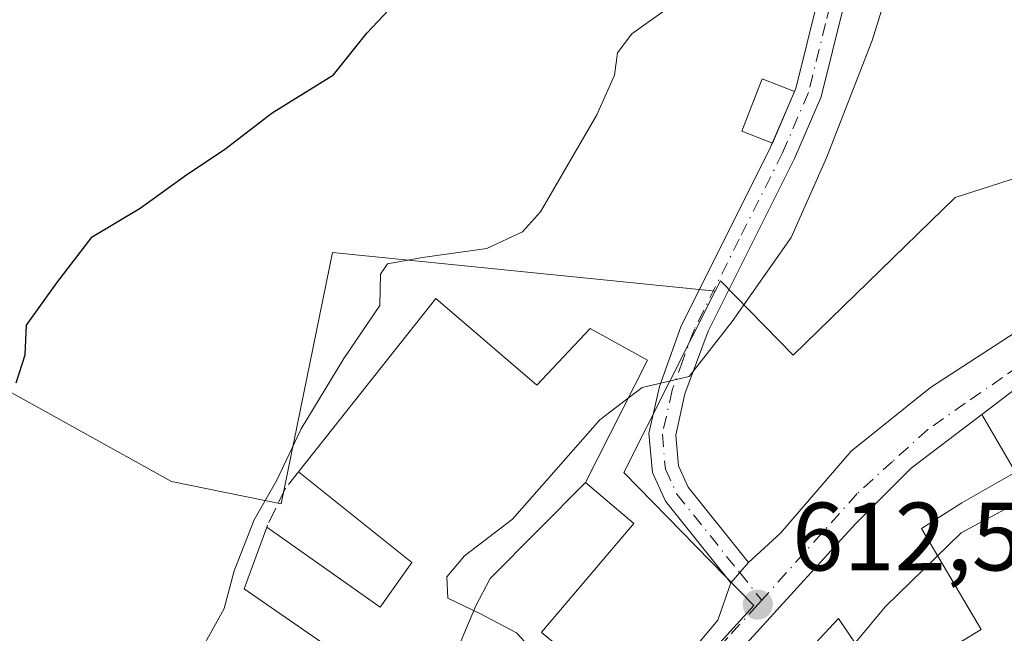
# Model space of a CAD drawing. Units: metres. Extents: x 549525 to 554886, y 4719356 to 4721684.
# Drawn here: x 549748 to 549849, y 4721552 to 4721615 of the extents above; entities that cross this region are included whole.
import ezdxf

# ---------------------------------------------------------------- set-up
doc = ezdxf.new("R2010")
doc.units = ezdxf.units.M
doc.header["$MEASUREMENT"] = 0
doc.linetypes.add('DGN Style 3', pattern=[2.307223458686699, 1.648016756204785, -0.6592067024819142])
doc.linetypes.add('DGN Style 4', pattern=[2.6384748266838614, 1.318413404963828, -0.6592067024819142, 0.001648016756204785, -0.6592067024819142])
for name, color, linetype, lineweight in [('Camino Cxs', 7, 'Continuous', 0), ('Camino eje', 30, 'DGN Style 4', 13), ('Cultivos herbáceos CxS', 92, 'Continuous', 0), ('Curva de nivel maestra', 30, 'Continuous', 30), ('Curva de nivel normal', 30, 'Continuous', 0), ('Edificación Cxs', 1, 'Continuous', 13), ('Edificación industrial Cxs', 135, 'Continuous', 13), ('Edificación ligera Cxs', 1, 'Continuous', 0), ('Muro lineal', 1, 'DGN Style 3', 13), ('Núcleo urbano CxS', 7, 'Continuous', 0), ('Punto de cota en terreno', 7, 'Continuous', 0), ('Rótulo de punto de cota en terreno', 7, 'Continuous', 0), ('Suelo desnudo CxS', 253, 'Continuous', 0), ('Vía urbana Cxs', 4, 'Continuous', 0), ('Vía urbana eje', 4, 'DGN Style 4', 0)]:
    doc.layers.add(name, color=color, linetype=linetype, lineweight=lineweight)
doc.styles.add('Style-Arial', font='txt')

# ---------------------------------------------------------------- blocks, each defined once
blk = doc.blocks.new('*U10')
at = {"layer": 'Cultivos herbáceos CxS', "color": 92, "linetype": 'Continuous', "lineweight": 0}
blk.add_polyline3d([(549866.7150999998, 4721603.881100001, 612.8408999999956), (549844.1293000003, 4721596.590299999, 612.2437999999966), (549827.4090999998, 4721580.312899999, 612.682799999995), (549819.9134999998, 4721588.009500001, 608.1248999999953), (549819.3689000001, 4721586.9279, 608.2690000000002), (549818.7533, 4721586.9901, 608.1445999999996), (549779.8866999997, 4721590.909499999, 602.3671000000032), (549774.6026999997, 4721564.9571, 604.3606), (549763.2731999997, 4721567.267300001, 602.2933000000048), (549743.8947000002, 4721578.007300001, 598.7483999999968)], dxfattribs=at)
blk = doc.blocks.new('5PATER')
at = {"layer": 'Suelo desnudo CxS', "linetype": 'Continuous', "lineweight": 0}
h = blk.add_hatch(color=51, dxfattribs=at)
edge = h.paths.add_edge_path()
edge.add_ellipse((0, 0), major_axis=(-0.1095731443231308, -0.1110710700762829), ratio=0.9994222409660322, start_angle=0, end_angle=360)
blk = doc.blocks.new('*U13')
at = {"layer": 'Vía urbana Cxs', "color": 4, "linetype": 'Continuous', "lineweight": 0}
for points in [[(549750.7001, 4721488.2601, 606.7854999999981), (549753.8266000003, 4721491.044399999, 607.0951999999961), (549757.6001000004, 4721496.340100001, 610.3611999999994), (549767.2860000003, 4721513.129000001, 611.4495000000024), (549770.8002000004, 4721519.220100001, 611.718599999993), (549775.8901000004, 4721524.7501, 611.9873999999982), (549788.8502000002, 4721541.470100001, 613.3000999999931), (549789.6213999996, 4721542.892000001, 613.844299999997), (549790.4501, 4721544.420100001, 613.9269999999962), (549801.4001000002, 4721536.5101, 614.8493000000017), (549810.1700999998, 4721544.590100001, 614.3905999999988), (549816.5991000002, 4721549.319, 612.3429999999935), (549819.6418000003, 4721552.9571, 612.516300000003), (549820.9801000003, 4721556.8201, 612.3773999999976), (549822.8201000001, 4721558.9001, 612.7697999999946), (549826.1240999997, 4721561.9529, 613.2073999999993), (549833.4002, 4721570.419600001, 613.3246999999974), (549841.6024000002, 4721576.9681, 613.202099999995), (549850.3334999997, 4721582.6566, 613.792100000006)], [(549850.6401000004, 4721577.0601, 617.1214999999938), (549846.8875000002, 4721574.2049, 617.9180999999953), (549839.6001000004, 4721568.6601, 616.5099000000046), (549835.4275000002, 4721564.4803, 617.5158999999985), (549833.8501000004, 4721562.9001, 617.4703000000009), (549833.1239999998, 4721562.102800001, 617.2544000000053), (549832.0223000003, 4721560.893100001, 616.9657000000007), (549816.9952999996, 4721544.392100001, 615.7853999999934)]]:
    blk.add_polyline3d(points, dxfattribs=at)

msp = doc.modelspace()

# ---------------------------------------------------------------- linework, layer by layer
at = {"layer": 'Camino Cxs', "color": 7, "linetype": 'Continuous', "lineweight": 0, "extrusion": (-0.002495863033509645, -0.005836342894741964, 0.9999798536817294), "elevation": -28321.31690967738, "flags": 128}
msp.add_lwpolyline([(549825.0797116677, 4721517.34475085), (549827.3530961862, 4721522.66074139)], dxfattribs=at)
at = {"layer": 'Camino Cxs', "color": 7, "linetype": 'Continuous', "lineweight": 0, "extrusion": (-0.0927015411263477, -0.1047930465015168, 0.9901640478616315), "elevation": -545149.221521959, "flags": 128}
msp.add_lwpolyline([(-2716566.208055189, 3862447.969828167), (-2716566.208055189, 3862445.165193118)], dxfattribs=at)
at = {"layer": 'Camino Cxs', "color": 7, "linetype": 'Continuous', "lineweight": 0}
for points in [[(549848.0800000001, 4721672.015699999, 606.8102999999974), (549848.0800999999, 4721672.0101, 606.8101000000024), (549848.1501000002, 4721667.6801, 606.6252999999997), (549847.3901000004, 4721662.7401, 605.4487999999983), (549846.4501, 4721659.600099999, 605.4281999999948), (549842.7701000003, 4721651.780099999, 604.6474000000017), (549840.2901, 4721643.5101, 605.0872999999992), (549835.6201, 4721630.0801, 606.7067999999999), (549835.1801000005, 4721625.6501, 607.4753000000055), (549833.8501000004, 4721621.300100001, 607.3978999999963), (549830.2901, 4721607.0001, 608.5445999999939), (549827.5701000001, 4721600.640100001, 608.559699999998), (549818.6300999997, 4721582.8101, 610.1500999999989), (549816.2401000002, 4721576.3201, 612.1686999999947), (549815.3000999996, 4721572.0601, 612.9265000000014), (549815.5701000001, 4721568.9001, 612.9815999999992), (549816.5900999998, 4721566.6801, 613.258799999996), (549822.8201000001, 4721558.9001, 612.7697999999946)], [(549827.5483999997, 4721607.538600001, 607.9101999999984), (549827.6901000004, 4721607.870100001, 607.8580999999976), (549831.2100999998, 4721622.030099999, 606.5859000000055), (549832.4901000002, 4721626.190099999, 606.5176000000065), (549832.9301000005, 4721630.670100001, 606.1444999999949), (549837.6901000004, 4721644.350099999, 604.4032000000007), (549840.2200999996, 4721652.7501, 604.096000000005), (549843.9001000002, 4721660.590100001, 604.5194999999949), (549844.6300999997, 4721662.940099999, 604.6530000000057), (549845.4200999998, 4721667.870100001, 605.0625), (549845.3497000001, 4721671.9957, 605.1252999999997)], [(549833.8501000004, 4721621.300100001, 607.3978999999963), (549830.2901, 4721607.0001, 608.5445999999939), (549827.5701000001, 4721600.640100001, 608.559699999998), (549818.6300999997, 4721582.8101, 610.1500999999989), (549816.2401000002, 4721576.3201, 612.1686999999947), (549815.3000999996, 4721572.0601, 612.9265000000014), (549815.5701000001, 4721568.9001, 612.9815999999992), (549816.5900999998, 4721566.6801, 613.258799999996), (549822.8201000001, 4721558.9001, 612.7697999999946), (549820.9801000003, 4721556.8201, 612.3773999999976), (549814.2500999998, 4721565.2301, 612.1395000000048), (549812.8901000004, 4721568.190099999, 611.3025999999954), (549812.5401, 4721572.2401, 610.8184000000037), (549813.6101000002, 4721577.0701, 610.9239999999991), (549815.8101000004, 4721583.2301, 609.2985999999946), (549825.0900999998, 4721601.790100001, 607.8698000000004), (549827.6901000004, 4721607.870100001, 607.8580999999976), (549831.2100999998, 4721622.030099999, 606.5859000000055)], [(549820.9801000003, 4721556.8201, 612.3773999999976), (549814.2500999998, 4721565.2301, 612.1395000000048), (549812.8901000004, 4721568.190099999, 611.3025999999954), (549812.5401, 4721572.2401, 610.8184000000037), (549813.6101000002, 4721577.0701, 610.9239999999991), (549815.8101000004, 4721583.2301, 609.2985999999946), (549825.0900999998, 4721601.790100001, 607.8698000000004), (549825.2751000002, 4721602.2227, 607.8735000000015)]]:
    msp.add_polyline3d(points, dxfattribs=at)
at = {"layer": 'Camino eje', "color": 30, "linetype": 'DGN Style 4', "lineweight": 13, "extrusion": (-0.2457384536162421, 0.3070867520176674, 0.9194076022904845), "elevation": 1315378.564471751, "flags": 128}
msp.add_lwpolyline([(-3379330.924700325, -3073323.096694255), (-3379330.924700326, -3073319.131843117)], dxfattribs=at)
at = {"layer": 'Camino eje', "color": 30, "linetype": 'DGN Style 4', "lineweight": 13}
msp.add_polyline3d([(549832.5301000001, 4721621.665100001, 606.7228999999934), (549830.7701000003, 4721614.585100001, 607.3120000000055), (549828.9901000002, 4721607.4351, 608.2133000000031), (549826.3300999999, 4721601.215100001, 608.2029999999941), (549821.8601000002, 4721592.300100001, 608.2986999999994), (549817.2200999996, 4721583.020099999, 609.5430000000051), (549816.0251000002, 4721579.7751, 610.6546999999991), (549814.9250999996, 4721576.6951, 611.5016000000032), (549813.9200999998, 4721572.1501, 611.8770999999979), (549814.2301000003, 4721568.545100001, 612.1242000000057), (549815.4200999998, 4721565.9551, 612.5858000000007), (549821.9001000002, 4721557.860099999, 612.4380999999995)], dxfattribs=at)
at = {"layer": 'Cultivos herbáceos CxS', "color": 92, "linetype": 'Continuous', "lineweight": 0}
for points in [[(549952.0691000001, 4721613.608700001, 615.4303999999975), (549929.0120999999, 4721608.2509, 613.6710000000021), (549922.9785000002, 4721602.537500001, 613.765400000004), (549902.7408999996, 4721605.051700001, 613.3885000000009), (549896.5711000003, 4721605.8181, 612.819399999993), (549886.8526999997, 4721607.0241, 612.4878999999928), (549879.3393000001, 4721607.956700001, 612.1339000000007), (549879.0994999995, 4721607.8793, 612.1037000000069), (549867.7237999998, 4721604.206700001, 612.7960000000021), (549867.1057000002, 4721604.007300001, 612.8349000000017), (549866.7150999998, 4721603.881100001, 612.8408999999956), (549844.1293000003, 4721596.590299999, 612.2437999999966), (549827.4090999998, 4721580.312899999, 612.682799999995), (549819.9134999998, 4721588.009500001, 608.1248999999953), (549819.3689000001, 4721586.9279, 608.2690000000002)], [(549819.3689000001, 4721586.9279, 608.2690000000002), (549818.7533, 4721586.9901, 608.1445999999996), (549779.8866999997, 4721590.909499999, 602.3671000000032), (549774.6026999997, 4721564.9571, 604.3606), (549763.2731999997, 4721567.267300001, 602.2933000000048), (549743.8947000002, 4721578.007300001, 598.7483999999968)]]:
    msp.add_polyline3d(points, dxfattribs=at)
at = {"layer": 'Curva de nivel maestra', "color": 30, "linetype": 'Continuous', "lineweight": 30, "elevation": 600, "flags": 128}
msp.add_lwpolyline([(549747.2400000002, 4721577.460100001), (549748.1600000003, 4721580.340100001), (549748.3099999996, 4721583.4301), (549751.4400000004, 4721587.790100001), (549755.0899999999, 4721592.540100001), (549760.04, 4721595.5001), (549764.8600000005, 4721598.960100001), (549768.7400000002, 4721601.5601), (549773.6600000003, 4721605.340100001), (549779.9900000002, 4721609.270099999), (549783.4199999999, 4721613.5801), (549786.8700000001, 4721617.2401), (549789.8099999996, 4721619.550100001), (549792.8600000005, 4721624.0701), (549795.2000000002, 4721633.220100001), (549798.8300000001, 4721645.4101), (549802.3600000005, 4721658.720100001), (549805.8700000001, 4721669.790100001), (549806.1703000005, 4721671.708500001)], dxfattribs=at)
at = {"layer": 'Curva de nivel normal', "color": 30, "linetype": 'Continuous', "lineweight": 0, "flags": 128}
for points, elevation in [([(549852.7999999998, 4721619.610099999), (549849.0899999999, 4721619.3101), (549845.3700000001, 4721617.520099999), (549843.3700000001, 4721617.4301), (549841.2000000002, 4721617.800100001), (549839.1299999999, 4721619.020099999), (549837.3700000001, 4721618.600099999), (549835.5800000001, 4721612.800100001), (549830.8399999999, 4721600.700099999), (549827.2000000002, 4721592.460100001), (549821.1399999997, 4721583.790100001), (549816.6799999997, 4721578.130100001), (549811.8499999996, 4721576.9801), (549810.3844, 4721575.862500001)], 610), ([(549814.9500000002, 4721616.5101), (549810.7699999996, 4721613.520099999), (549809.2800000003, 4721611.530099999), (549808.9699999997, 4721609.2301), (549807.1500000004, 4721605.130100001), (549801.3300000001, 4721595.130100001), (549799.4900000002, 4721593.0601), (549795.8200000003, 4721591.340100001), (549789.1799999997, 4721590.4101), (549785.5700000003, 4721589.7601), (549784.8499999996, 4721588.670100001), (549784.7699999996, 4721585.440099999), (549781.0599999996, 4721579.970100001), (549776.6399999997, 4721572.700099999), (549774.1399999997, 4721567.420100001), (549771.8099999996, 4721563.300100001), (549769.7400000002, 4721558.050100001), (549768.6900000004, 4721554.1601), (549765.0999999996, 4721547.630100001), (549759.9199999999, 4721542.870100001), (549757.0499999998, 4721541.610099999), (549753.5199999996, 4721541.270099999), (549751.6732000001, 4721539.9791)], 605), ([(549871.4921000004, 4721579.7051), (549866.4400000004, 4721576.6501), (549858.5800000001, 4721568.540100001), (549849.7400000002, 4721564.670100001), (549844.7400000002, 4721561.9801), (549836.9100000003, 4721554.3201), (549827.2999999998, 4721542.7601), (549818.6100000005, 4721530.030099999), (549813.0800000001, 4721519.390100001), (549808.7800000003, 4721506.690099999), (549807.0800000001, 4721499.450099999), (549807.2100000001, 4721495.360099999), (549809.5499999998, 4721492.090100001), (549809.8990000002, 4721491.775800001)], 615), ([(549810.3844, 4721575.862500001), (549807.4699999997, 4721573.640100001), (549798.4500000002, 4721563.4001), (549793.5099999999, 4721559.5801), (549791.6699999999, 4721557.440099999), (549791.7699999996, 4721555.220100001), (549795.1600000003, 4721553.610099999), (549798.8799999999, 4721551.6601), (549800.1100000005, 4721550.300100001), (549799.0800000001, 4721548.460100001), (549794.5, 4721544.800100001), (549791.4128000002, 4721543.7246)], 610)]:
    msp.add_lwpolyline(points, dxfattribs=dict(at, elevation=elevation))
at = {"layer": 'Edificación Cxs', "color": 1, "linetype": 'Continuous', "lineweight": 13, "flags": 128}
for points, elevation in [([(549863.1072000006, 4721552.771400001), (549862.6001000004, 4721552.5801), (549859.2550999997, 4721551.0595), (549859.1265000004, 4721551.0011), (549854.5624000002, 4721548.926700001), (549854.2527000001, 4721548.785900001), (549853.8000999996, 4721548.5801), (549845.3202999998, 4721543.9398), (549841.6969999997, 4721548.884), (549846.8099999996, 4721551.982000001), (549840.6560000004, 4721562.432), (549844.8039999995, 4721565.07), (549850.3619999997, 4721568.221999999), (549846.8872999996, 4721574.205200001), (549850.6401000004, 4721577.0601), (549851.3947000002, 4721577.474400001), (549856.4610000001, 4721568.33), (549856.7609999999, 4721567.637), (549857.807, 4721565.227)], 626.8224000000046), ([(549810.1700999998, 4721544.590100001), (549801.4001000002, 4721536.5101), (549791.9496999999, 4721543.3367), (549790.4501, 4721544.420100001), (549794.6601, 4721554.438100001), (549796.1391000003, 4721557.258099999), (549805.9901000002, 4721567.170100001), (549810.9801000003, 4721562.950099999), (549801.4946999997, 4721551.744700001), (549801.4401000004, 4721551.6801)], 614.9802000000053), ([(549842.2133, 4721541.3731), (549838.2213000003, 4721538.0759), (549837.9600999998, 4721537.860099999), (549835.7100999998, 4721535.4387), (549825.358, 4721545.284), (549828.2220000001, 4721548.881999999), (549828.7350000005, 4721549.525), (549832.1100000005, 4721553.127), (549834.0140000005, 4721550.253000001)], 625.5804000000061)]:
    msp.add_lwpolyline(points, close=True, dxfattribs=dict(at, elevation=elevation))
at = {"layer": 'Edificación Cxs', "color": 1, "linetype": 'Continuous', "lineweight": 13, "elevation": 626.8224000000055, "flags": 128}
for points in [[(549816.9952999996, 4721544.392100001), (549832.0223000003, 4721560.893100001), (549833.8501000004, 4721562.9001), (549835.4275000002, 4721564.4803), (549839.6001000004, 4721568.6601), (549846.8872999996, 4721574.205200001), (549850.3619999997, 4721568.221999999), (549844.8039999995, 4721565.07), (549840.6560000004, 4721562.432), (549846.8099999996, 4721551.982000001), (549841.6969999997, 4721548.884)], [(549834.0140000005, 4721550.253000001), (549832.1100000005, 4721553.127), (549828.7350000005, 4721549.525)]]:
    msp.add_lwpolyline(points, dxfattribs=at)
at = {"layer": 'Edificación Cxs', "color": 1, "linetype": 'Continuous', "lineweight": 13}
for points in [[(549801.4210999999, 4721526.340299999, 615.6376000000018), (549804.2134999996, 4721529.5163, 615.5889000000025), (549804.3393000001, 4721529.659299999, 615.6106), (549806.5831000004, 4721532.211100001, 615.7783000000054), (549806.6815, 4721532.323100001, 615.776199999993), (549807.0179000003, 4721532.705700001, 615.8944000000047), (549807.6901000004, 4721533.470100001, 616.297200000001), (549807.8372999998, 4721533.644099999, 616.4097999999941), (549807.9042999996, 4721533.723300001, 616.459400000007), (549809.2786999998, 4721535.348900001, 617.2321999999986), (549810.5756999999, 4721536.882900001, 617.5369999999966), (549810.7068999996, 4721537.038100001, 617.5448999999935), (549812.7955, 4721539.508099999, 617.133799999996), (549816.0100999996, 4721543.3101, 616.1699999999983), (549816.9952999996, 4721544.392100001, 615.7853999999934), (549832.0223000003, 4721560.893100001, 616.9657000000007), (549833.8501000004, 4721562.9001, 617.4703000000009), (549835.4275000002, 4721564.4803, 617.5158999999985), (549839.6001000004, 4721568.6601, 616.5099000000046), (549846.8875000002, 4721574.2049, 617.9180999999953), (549850.6401000004, 4721577.0601, 617.1214999999938)], [(549790.4501, 4721544.420100001, 613.9269999999962), (549794.6601, 4721554.438100001, 613.3234999999986), (549796.1391000003, 4721557.258099999, 612.5601000000024), (549805.9901000002, 4721567.170100001, 611.8084999999992)], [(549805.9901000002, 4721567.170100001, 611.8084999999992), (549810.9801000003, 4721562.950099999, 612.6634999999952), (549801.4946999997, 4721551.744700001, 614.926099999997), (549801.4401000004, 4721551.6801, 614.9802000000054), (549810.1700999998, 4721544.590100001, 614.3905999999988), (549801.4001000002, 4721536.5101, 614.8493000000017), (549791.9496999999, 4721543.3367, 614.3718999999984), (549790.4501, 4721544.420100001, 613.9269999999962)]]:
    msp.add_polyline3d(points, dxfattribs=at)
at = {"layer": 'Edificación industrial Cxs', "color": 135, "linetype": 'Continuous', "lineweight": 13, "elevation": 613.9269999999962, "flags": 128}
msp.add_lwpolyline([(549744.5100999996, 4721544.4001), (549762.0900999998, 4721533.550100001), (549766.9600999998, 4721531.140100001), (549771.1700999998, 4721537.630100001), (549773.8800999997, 4721535.710100001), (549783.3701, 4721547.470100001), (549770.7600999996, 4721556.1801), (549773.1001000004, 4721562.550100001), (549784.8101000004, 4721554.290100001), (549788.0701000001, 4721558.9001), (549776.3601000002, 4721568.2601), (549790.5301000001, 4721586.1801), (549800.9600999998, 4721577.220100001), (549806.4801000003, 4721583.0701), (549812.3701, 4721579.790100001), (549805.9901000002, 4721567.170100001), (549796.1391000003, 4721557.258099999), (549794.6601, 4721554.438100001), (549790.4501, 4721544.420100001), (549788.8501000004, 4721541.470100001), (549775.8901000004, 4721524.7501), (549770.8000999996, 4721519.220100001), (549757.6001000004, 4721496.340100001), (549744.6001000004, 4721503.940099999)], dxfattribs=at)
at = {"layer": 'Edificación industrial Cxs', "color": 135, "linetype": 'Continuous', "lineweight": 13}
for points in [[(549776.3601000002, 4721568.2601, 607.4401999999973), (549790.5301000001, 4721586.1801, 607.3374999999943), (549800.9600999998, 4721577.220100001, 611.037599999996), (549806.4801000003, 4721583.0701, 608.3773999999976), (549812.3701, 4721579.790100001, 609.8041999999987), (549805.9901000002, 4721567.170100001, 611.8084999999992)], [(549773.1001000004, 4721562.550100001, 608.3717000000033), (549784.8101000004, 4721554.290100001, 610.7437999999966), (549788.0701000001, 4721558.9001, 610.8629999999976), (549776.3601000002, 4721568.2601, 607.4401999999973)], [(549790.4501, 4721544.420100001, 613.9269999999962), (549794.6601, 4721554.438100001, 613.3234999999986), (549796.1391000003, 4721557.258099999, 612.5601000000024), (549805.9901000002, 4721567.170100001, 611.8084999999992)], [(549790.4501, 4721544.420100001, 613.9269999999962), (549788.8501000004, 4721541.470100001, 613.3000000000029), (549775.8901000004, 4721524.7501, 611.9873999999982), (549770.8000999996, 4721519.220100001, 611.718599999993), (549757.6001000004, 4721496.340100001, 610.3611999999994), (549744.6001000004, 4721503.940099999, 610.4415000000008), (549731.0900999998, 4721511.790100001, 607.9502999999969), (549740.8101000004, 4721528.130100001, 609.2045999999973), (549736.4501, 4721530.960100001, 605.5124999999971), (549744.5100999996, 4721544.4001, 605.5675000000047), (549762.0900999998, 4721533.550100001, 610.3444000000018), (549766.9600999998, 4721531.140100001, 612.4165000000066), (549771.1700999998, 4721537.630100001, 609.3695000000008), (549773.8800999997, 4721535.710100001, 612.358699999997), (549783.3701, 4721547.470100001, 611.9377999999997), (549770.7600999996, 4721556.1801, 608.3758999999991), (549773.1001000004, 4721562.550100001, 608.3717000000033)]]:
    msp.add_polyline3d(points, dxfattribs=at)
at = {"layer": 'Edificación ligera Cxs', "color": 1, "linetype": 'Continuous', "lineweight": 0}
msp.add_polyline3d([(549827.5483999997, 4721607.538600001, 607.9101999999984), (549825.2751000002, 4721602.2227, 607.8735000000015), (549822.1201, 4721603.460100001, 606.9995999999956), (549824.2301000003, 4721608.840100001, 606.7519999999931), (549827.5483999997, 4721607.538600001, 607.9101999999984)], dxfattribs=at)
msp.add_3dface([(549827.5483999997, 4721607.538600001, 607.9101999999984), (549825.2751000002, 4721602.2227, 607.9101999999984), (549822.1201, 4721603.460100001, 607.9101999999984), (549824.2301000003, 4721608.840100001, 607.9101999999984)], dxfattribs=at)
at = {"layer": 'Muro lineal', "color": 1, "linetype": 'DGN Style 3', "lineweight": 13}
msp.add_polyline3d([(549776.3601000002, 4721568.2601, 607.4401999999973), (549775.0401, 4721566.590100001, 606.9649999999965), (549773.1700999998, 4721562.7501, 608.2406000000046), (549773.1001000004, 4721562.550100001, 608.3717000000033)], dxfattribs=at)
at = {"layer": 'Núcleo urbano CxS', "color": 7, "linetype": 'Continuous', "lineweight": 0}
for points in [[(549952.0691000001, 4721613.608700001, 615.4303999999975), (549929.0120999999, 4721608.2509, 613.6710000000021), (549922.9785000002, 4721602.537500001, 613.765400000004), (549902.7408999996, 4721605.051700001, 613.3885000000009), (549896.5711000003, 4721605.8181, 612.819399999993), (549886.8526999997, 4721607.0241, 612.4878999999928), (549879.3393000001, 4721607.956700001, 612.1339000000007), (549879.0994999995, 4721607.8793, 612.1037000000069), (549867.7237999998, 4721604.206700001, 612.7960000000021), (549867.1057000002, 4721604.007300001, 612.8349000000017), (549866.7150999998, 4721603.881100001, 612.8408999999956), (549844.1293000003, 4721596.590299999, 612.2437999999966), (549827.4090999998, 4721580.312899999, 612.682799999995), (549819.9134999998, 4721588.009500001, 608.1248999999953), (549819.3689000001, 4721586.9279, 608.2690000000002)], [(549812.5083, 4721487.128900001, 614.5813000000053), (549800.8914999999, 4721500.940500001, 613.1437000000005), (549799.7528999997, 4721506.478499999, 612.3494000000064), (549794.4033000004, 4721508.7271, 611.1226000000024), (549801.6123000003, 4721525.881100001, 610.9220000000059), (549804.3485000003, 4721530.9275, 611.0785000000033), (549801.1863000002, 4721533.905099999, 610.772100000002), (549807.9858999997, 4721537.570900001, 611.2982000000047), (549823.3624999998, 4721554.462900001, 612.3019999999962), (549809.9603000004, 4721568.217499999, 610.8013999999966), (549819.3689000001, 4721586.9279, 608.2690000000002), (549819.9134999998, 4721588.009500001, 608.1248999999953), (549827.4090999998, 4721580.312899999, 612.682799999995), (549844.1293000003, 4721596.590299999, 612.2437999999966), (549866.7150999998, 4721603.881100001, 612.8408999999956)], [(549743.8947000002, 4721578.007300001, 598.7483999999968), (549763.2731999997, 4721567.267300001, 602.2933000000048), (549774.6026999997, 4721564.9571, 604.3606), (549779.8866999997, 4721590.909499999, 602.3671000000032), (549818.7533, 4721586.9901, 608.1445999999996), (549819.3689000001, 4721586.9279, 608.2690000000002), (549809.9603000004, 4721568.217499999, 610.8013999999966), (549823.3624999998, 4721554.462900001, 612.3019999999962), (549807.9858999997, 4721537.570900001, 611.2982000000047), (549801.1863000002, 4721533.905099999, 610.772100000002), (549804.3485000003, 4721530.9275, 611.0785000000033), (549801.6123000003, 4721525.881100001, 610.9220000000059), (549794.4033000004, 4721508.7271, 611.1226000000024), (549799.7528999997, 4721506.478499999, 612.3494000000064), (549800.8914999999, 4721500.940500001, 613.1437000000005), (549812.5083, 4721487.128900001, 614.5813000000053), (549810.5991000002, 4721483.065500001, 613.5427999999956), (549808.0147000002, 4721474.656500001, 612.1631999999954), (549793.7361000003, 4721474.1325, 610.3025999999954), (549775.7827000003, 4721483.4507, 608.7060999999958), (549755.0157000005, 4721487.678300001, 606.8081999999995), (549752.9512999998, 4721484.937700001, 606.5984999999928), (549747.7560999999, 4721481.491699999, 606.3521999999939), (549736.2231000002, 4721473.8419, 605.8377999999939)], [(549819.3689000001, 4721586.9279, 608.2690000000002), (549818.7533, 4721586.9901, 608.1445999999996), (549779.8866999997, 4721590.909499999, 602.3671000000032), (549774.6026999997, 4721564.9571, 604.3606), (549763.2731999997, 4721567.267300001, 602.2933000000048), (549743.8947000002, 4721578.007300001, 598.7483999999968)], [(549819.3689000001, 4721586.9279, 608.2690000000002), (549809.9603000004, 4721568.217499999, 610.8013999999966), (549823.3624999998, 4721554.462900001, 612.3019999999962), (549807.9858999997, 4721537.570900001, 611.2982000000047), (549801.1863000002, 4721533.905099999, 610.772100000002), (549804.3485000003, 4721530.9275, 611.0785000000033), (549801.6123000003, 4721525.881100001, 610.9220000000059), (549794.4033000004, 4721508.7271, 611.1226000000024), (549799.7528999997, 4721506.478499999, 612.3494000000064), (549800.8914999999, 4721500.940500001, 613.1437000000005), (549812.5083, 4721487.128900001, 614.5813000000053), (549810.5991000002, 4721483.065500001, 613.5427999999956), (549808.0147000002, 4721474.656500001, 612.1631999999954), (549793.7361000003, 4721474.1325, 610.3025999999954), (549775.7827000003, 4721483.4507, 608.7060999999958), (549755.0157000005, 4721487.678300001, 606.8081999999995), (549752.9512999998, 4721484.937700001, 606.5984999999928), (549747.7560999999, 4721481.491699999, 606.3521999999939)], [(549819.3689000001, 4721586.9279, 608.2690000000002), (549809.9603000004, 4721568.217499999, 610.8013999999966), (549823.3624999998, 4721554.462900001, 612.3019999999962), (549807.9858999997, 4721537.570900001, 611.2982000000047), (549801.1863000002, 4721533.905099999, 610.772100000002), (549804.3485000003, 4721530.9275, 611.0785000000033), (549801.6123000003, 4721525.881100001, 610.9220000000059), (549794.4033000004, 4721508.7271, 611.1226000000024), (549799.7528999997, 4721506.478499999, 612.3494000000064), (549800.8914999999, 4721500.940500001, 613.1437000000005), (549812.5083, 4721487.128900001, 614.5813000000053), (549810.5991000002, 4721483.065500001, 613.5427999999956), (549808.0147000002, 4721474.656500001, 612.1631999999954), (549793.7361000003, 4721474.1325, 610.3025999999954), (549775.7827000003, 4721483.4507, 608.7060999999958), (549755.0157000005, 4721487.678300001, 606.8081999999995), (549752.9512999998, 4721484.937700001, 606.5984999999928), (549747.7560999999, 4721481.491699999, 606.3521999999939)]]:
    msp.add_polyline3d(points, dxfattribs=at)
at = {"layer": 'Vía urbana Cxs', "color": 4, "linetype": 'Continuous', "lineweight": 0, "extrusion": (-0.0927015411263477, -0.1047930465015168, 0.9901640478616315), "elevation": -545149.221521959, "flags": 128}
msp.add_lwpolyline([(-2716566.208055189, 3862447.969828167), (-2716566.208055189, 3862445.165193118)], dxfattribs=at)
at = {"layer": 'Vía urbana Cxs', "color": 4, "linetype": 'Continuous', "lineweight": 0}
for points in [[(549822.8201000001, 4721558.9001, 612.7697999999946), (549826.1240999997, 4721561.9529, 613.2073999999993), (549833.4002, 4721570.419600001, 613.3246999999974), (549841.6024000002, 4721576.9681, 613.202099999995), (549850.3334999997, 4721582.6566, 613.792100000006), (549854.7200999996, 4721585.220100001, 616.8129000000044)], [(549850.6401000004, 4721577.0601, 617.1214999999938), (549846.8875000002, 4721574.2049, 617.9180999999953), (549839.6001000004, 4721568.6601, 616.5099000000046), (549835.4275000002, 4721564.4803, 617.5158999999985), (549833.8501000004, 4721562.9001, 617.4703000000009), (549833.1239999998, 4721562.102800001, 617.2544000000053), (549832.0223000003, 4721560.893100001, 616.9657000000007), (549816.9952999996, 4721544.392100001, 615.7853999999934), (549816.0100999996, 4721543.3101, 616.1699999999983), (549812.7955, 4721539.508099999, 617.133799999996), (549810.7068999996, 4721537.038100001, 617.5448999999935), (549810.5756999999, 4721536.882900001, 617.5369999999966), (549809.2786999998, 4721535.348900001, 617.2321999999986), (549807.9042999996, 4721533.723300001, 616.459400000007), (549807.8372999998, 4721533.644099999, 616.4097999999941), (549807.6901000004, 4721533.470100001, 616.297200000001), (549807.0180000003, 4721532.705700001, 615.8944999999949), (549806.6815, 4721532.323100001, 615.776199999993), (549806.5831000004, 4721532.211100001, 615.7783000000054), (549804.3393000001, 4721529.659299999, 615.6106), (549804.2134999996, 4721529.5163, 615.5889000000025), (549801.4210999999, 4721526.340299999, 615.6376000000018)], [(549810.1700999998, 4721544.590100001, 614.3905999999988), (549816.5991000002, 4721549.319, 612.3429999999935), (549819.6418000003, 4721552.9571, 612.516300000003), (549820.9801000003, 4721556.8201, 612.3773999999976)]]:
    msp.add_polyline3d(points, dxfattribs=at)
at = {"layer": 'Vía urbana eje', "color": 4, "linetype": 'DGN Style 4', "lineweight": 0}
for points in [[(549852.8701, 4721580.690099999, 615.7033999999985), (549849.0301000001, 4721578.020099999, 615.2718000000023), (549845.1801000005, 4721575.350099999, 615.5911999999954), (549841.3300999999, 4721572.670100001, 614.6361999999936), (549837.6801000005, 4721569.350099999, 614.6619999999966), (549834.0301000001, 4721566.020099999, 615.0215000000027), (549824.1776999999, 4721555.013900001, 613.9974999999977)], [(549824.1776999999, 4721555.013900001, 613.9974999999977), (549823.7600999996, 4721554.5601, 613.9216000000015), (549820.6901000004, 4721551.1801, 613.6343000000053), (549811.4600999998, 4721541.050100001, 615.7621000000072), (549808.3901000004, 4721537.670100001, 615.5927999999985), (549805.7100999998, 4721536.2301, 615.1843999999984), (549803.0401, 4721534.790100001, 614.0233000000007), (549800.7200999996, 4721534.2501, 612.9182000000001), (549797.3901000004, 4721535.3301, 612.7002999999969), (549791.8000999996, 4721535.130100001, 611.1594000000041), (549789.5000999998, 4721533.8101, 611.0212999999932), (549787.1901000004, 4721532.4901, 610.6873999999953), (549784.4600999998, 4721529.8201, 611.335500000001), (549781.7301000003, 4721527.1601, 611.0197000000044), (549779.0000999998, 4721524.4901, 611.5687999999936), (549775.9301000005, 4721520.9101, 611.3460999999952), (549773.4401000004, 4721516.960100001, 610.9667000000045), (549770.9600999998, 4721513.0001, 610.9919999999984), (549765.9801000003, 4721505.100099999, 610.5576000000001), (549762.1601, 4721498.380100001, 609.4036999999954), (549760.2500999998, 4721495.030099999, 609.2259999999952), (549755.4101, 4721487.780099999, 606.9489999999934)]]:
    msp.add_polyline3d(points, dxfattribs=at)

# ---------------------------------------------------------------- block references
at = {"layer": 'Cultivos herbáceos CxS', "color": 92, "linetype": 'Continuous', "lineweight": 0}
msp.add_blockref('*U10', (0, 0), dxfattribs=at)
at = {"layer": 'Punto de cota en terreno', "color": 7, "linetype": 'Continuous', "lineweight": 0, "xscale": 10, "yscale": 10, "zscale": 10}
msp.add_blockref('5PATER', (549823.7699999996, 4721554.560000001, 612.529999999999), dxfattribs=at)
at = {"layer": 'Vía urbana Cxs', "color": 4, "linetype": 'Continuous', "lineweight": 0}
msp.add_blockref('*U13', (0, 0), dxfattribs=at)

# ---------------------------------------------------------------- texts
at = {"layer": 'Rótulo de punto de cota en terreno', "color": 7, "linetype": 'Continuous', "lineweight": 0, "style": 'Style-Arial'}
msp.add_text('612,53', height=7.000000000000002, dxfattribs=at).set_placement((549827.2977999998, 4721558.0878))

doc.saveas('drawing.dxf')
